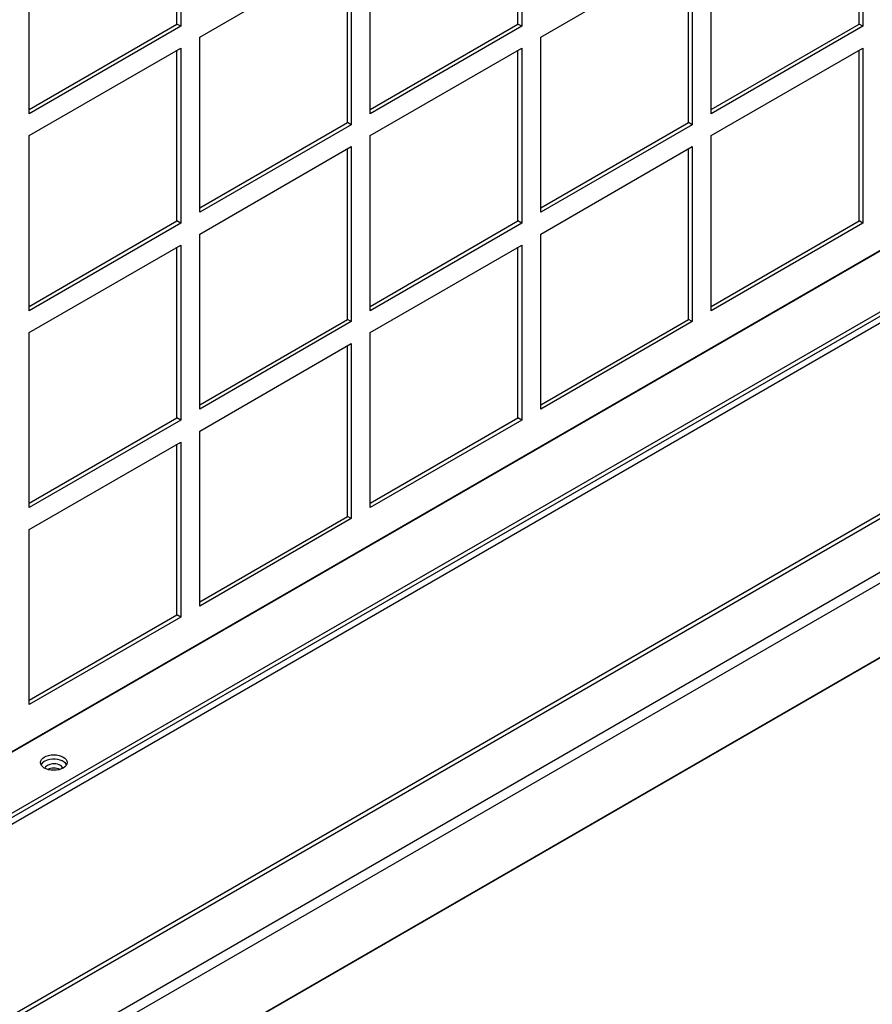
# Model space of a CAD drawing. Units: inches. Extents: x 1 to 296, y 0 to 210.
# Drawn here: x 50 to 54, y 21 to 26 of the extents above; entities that cross this region are included whole.
import ezdxf

# ---------------------------------------------------------------- set-up
doc = ezdxf.new("R2010")
doc.units = ezdxf.units.IN
doc.header["$MEASUREMENT"] = 0
doc.layers.add('Calque 1', color=7, linetype='Continuous')

# ---------------------------------------------------------------- blocks, each defined once
blk = doc.blocks.new('block 12719')
at = {"layer": 'Calque 1', "color": 7, "lineweight": 25}
blk.add_lwpolyline([(72.1927, 33.3155), (45.5978, 17.9607)], dxfattribs=at)
blk = doc.blocks.new('block 12720')
at = {"layer": 'Calque 1', "color": 7, "lineweight": 25}
blk.add_lwpolyline([(45.5971, 17.9638), (72.192, 33.3182)], dxfattribs=at)
blk = doc.blocks.new('block 12774')
at = {"layer": 'Calque 1', "color": 7, "lineweight": 25}
blk.add_lwpolyline([(72.1941, 33.9621), (45.5991, 18.6077)], dxfattribs=at)
blk = doc.blocks.new('block 12775')
at = {"layer": 'Calque 1', "color": 7, "lineweight": 25}
blk.add_lwpolyline([(45.565, 18.6111), (72.16, 33.9656)], dxfattribs=at)
blk = doc.blocks.new('block 12776')
at = {"layer": 'Calque 1', "color": 7, "lineweight": 25}
blk.add_lwpolyline([(72.4099, 33.7878), (45.8151, 18.4333)], dxfattribs=at)
blk = doc.blocks.new('block 12777')
at = {"layer": 'Calque 1', "color": 7, "lineweight": 25}
blk.add_lwpolyline([(72.4098, 33.8388), (45.815, 18.4843)], dxfattribs=at)
blk = doc.blocks.new('block 13193')
at = {"layer": 'Calque 1', "color": 7, "lineweight": 25}
blk.add_open_spline([(50.4783, 22.4603), (50.4629, 22.4679), (50.4385, 22.4679), (50.4231, 22.4603)], degree=3, dxfattribs=at)
blk = doc.blocks.new('block 13194')
at = {"layer": 'Calque 1', "color": 7, "lineweight": 25}
blk.add_open_spline([(50.4926, 22.4658), (50.4888, 22.4793), (50.4671, 22.4882), (50.444, 22.4862), (50.4268, 22.4848), (50.4111, 22.4758), (50.4088, 22.4658)], degree=3, knots=[0, 0, 0, 0, 1, 1, 1, 2, 2, 2, 2], dxfattribs=at)
blk = doc.blocks.new('block 13225')
at = {"layer": 'Calque 1', "color": 7, "lineweight": 25}
blk.add_lwpolyline([(71.5223, 34.4834), (46.1991, 19.8631)], dxfattribs=at)
blk = doc.blocks.new('block 13374')
at = {"layer": 'Calque 1', "color": 7, "lineweight": 25}
blk.add_open_spline([(50.5105, 22.4824), (50.5007, 22.5013), (50.466, 22.5123), (50.4331, 22.5065), (50.4144, 22.5041), (50.3954, 22.493), (50.3909, 22.4824)], degree=3, knots=[0, 0, 0, 0, 1, 1, 1, 2, 2, 2, 2], dxfattribs=at)
blk = doc.blocks.new('block 13375')
at = {"layer": 'Calque 1', "color": 7, "lineweight": 25}
blk.add_open_spline([(50.5131, 22.4924), (50.5131, 22.5123), (50.4852, 22.5285), (50.4507, 22.5285), (50.4164, 22.5285), (50.3885, 22.5123), (50.3885, 22.4924), (50.3885, 22.4727), (50.4164, 22.4565), (50.4507, 22.4565), (50.4852, 22.4565), (50.5131, 22.4727), (50.5131, 22.4924), (50.5131, 22.4924), (50.5131, 22.4924), (50.5131, 22.4924)], degree=3, knots=[0, 0, 0, 0, 1, 1, 1, 2, 2, 2, 3, 3, 3, 4, 4, 4, 5, 5, 5, 5], dxfattribs=at)
blk = doc.blocks.new('block 14145')
at = {"layer": 'Calque 1', "color": 7, "lineweight": 25}
blk.add_lwpolyline([(50.3363, 25.5075), (50.3363, 26.3209)], dxfattribs=at)
blk = doc.blocks.new('block 14146')
at = {"layer": 'Calque 1', "color": 7, "lineweight": 25}
blk.add_lwpolyline([(50.3363, 25.5278), (51.0231, 25.9244)], dxfattribs=at)
blk = doc.blocks.new('block 14147')
at = {"layer": 'Calque 1', "color": 7, "lineweight": 25}
blk.add_lwpolyline([(51.0407, 25.9144), (50.3363, 25.5075)], dxfattribs=at)
blk = doc.blocks.new('block 14148')
at = {"layer": 'Calque 1', "color": 7, "lineweight": 25}
blk.add_lwpolyline([(51.0407, 25.9144), (51.0231, 25.9244)], dxfattribs=at)
blk = doc.blocks.new('block 14149')
at = {"layer": 'Calque 1', "color": 7, "lineweight": 25}
blk.add_lwpolyline([(51.0231, 25.9244), (51.0231, 26.7174)], dxfattribs=at)
blk = doc.blocks.new('block 14150')
at = {"layer": 'Calque 1', "color": 7, "lineweight": 25}
blk.add_lwpolyline([(51.0407, 26.7278), (51.0407, 25.9144)], dxfattribs=at)
blk = doc.blocks.new('block 14250')
at = {"layer": 'Calque 1', "color": 7, "lineweight": 25}
blk.add_lwpolyline([(50.3363, 24.5921), (50.3363, 25.4059)], dxfattribs=at)
blk = doc.blocks.new('block 14251')
at = {"layer": 'Calque 1', "color": 7, "lineweight": 25}
blk.add_lwpolyline([(50.3363, 24.6125), (51.0231, 25.0093)], dxfattribs=at)
blk = doc.blocks.new('block 14252')
at = {"layer": 'Calque 1', "color": 7, "lineweight": 25}
blk.add_lwpolyline([(51.0407, 24.999), (50.3363, 24.5921)], dxfattribs=at)
blk = doc.blocks.new('block 14253')
at = {"layer": 'Calque 1', "color": 7, "lineweight": 25}
blk.add_lwpolyline([(51.0407, 24.999), (51.0231, 25.0093)], dxfattribs=at)
blk = doc.blocks.new('block 14254')
at = {"layer": 'Calque 1', "color": 7, "lineweight": 25}
blk.add_lwpolyline([(51.0231, 25.0093), (51.0231, 25.8024)], dxfattribs=at)
blk = doc.blocks.new('block 14255')
at = {"layer": 'Calque 1', "color": 7, "lineweight": 25}
blk.add_lwpolyline([(51.0407, 25.8124), (51.0407, 24.999)], dxfattribs=at)
blk = doc.blocks.new('block 14256')
at = {"layer": 'Calque 1', "color": 7, "lineweight": 25}
blk.add_lwpolyline([(50.3363, 25.4059), (51.0407, 25.8124)], dxfattribs=at)
blk = doc.blocks.new('block 14257')
at = {"layer": 'Calque 1', "color": 7, "lineweight": 25}
blk.add_lwpolyline([(51.1289, 25.05), (51.1289, 25.8634)], dxfattribs=at)
blk = doc.blocks.new('block 14258')
at = {"layer": 'Calque 1', "color": 7, "lineweight": 25}
blk.add_lwpolyline([(51.1289, 25.0703), (51.8156, 25.4669)], dxfattribs=at)
blk = doc.blocks.new('block 14259')
at = {"layer": 'Calque 1', "color": 7, "lineweight": 25}
blk.add_lwpolyline([(51.8334, 25.4565), (51.1289, 25.05)], dxfattribs=at)
blk = doc.blocks.new('block 14260')
at = {"layer": 'Calque 1', "color": 7, "lineweight": 25}
blk.add_lwpolyline([(51.8334, 25.4565), (51.8156, 25.4669)], dxfattribs=at)
blk = doc.blocks.new('block 14261')
at = {"layer": 'Calque 1', "color": 7, "lineweight": 25}
blk.add_lwpolyline([(51.8156, 25.4669), (51.8156, 26.2599)], dxfattribs=at)
blk = doc.blocks.new('block 14262')
at = {"layer": 'Calque 1', "color": 7, "lineweight": 25}
blk.add_lwpolyline([(51.8334, 26.2702), (51.8334, 25.4565)], dxfattribs=at)
blk = doc.blocks.new('block 14263')
at = {"layer": 'Calque 1', "color": 7, "lineweight": 25}
blk.add_lwpolyline([(51.1289, 25.8634), (51.8334, 26.2702)], dxfattribs=at)
blk = doc.blocks.new('block 14264')
at = {"layer": 'Calque 1', "color": 7, "lineweight": 25}
blk.add_lwpolyline([(51.9214, 25.5075), (51.9214, 26.3209)], dxfattribs=at)
blk = doc.blocks.new('block 14265')
at = {"layer": 'Calque 1', "color": 7, "lineweight": 25}
blk.add_lwpolyline([(51.9214, 25.5278), (52.6082, 25.9244)], dxfattribs=at)
blk = doc.blocks.new('block 14266')
at = {"layer": 'Calque 1', "color": 7, "lineweight": 25}
blk.add_lwpolyline([(52.6259, 25.9144), (51.9214, 25.5075)], dxfattribs=at)
blk = doc.blocks.new('block 14267')
at = {"layer": 'Calque 1', "color": 7, "lineweight": 25}
blk.add_lwpolyline([(52.6259, 25.9144), (52.6082, 25.9244)], dxfattribs=at)
blk = doc.blocks.new('block 14268')
at = {"layer": 'Calque 1', "color": 7, "lineweight": 25}
blk.add_lwpolyline([(52.6082, 25.9244), (52.6082, 26.7174)], dxfattribs=at)
blk = doc.blocks.new('block 14269')
at = {"layer": 'Calque 1', "color": 7, "lineweight": 25}
blk.add_lwpolyline([(52.6259, 26.7278), (52.6259, 25.9144)], dxfattribs=at)
blk = doc.blocks.new('block 14355')
at = {"layer": 'Calque 1', "color": 7, "lineweight": 25}
blk.add_lwpolyline([(50.3363, 23.6771), (50.3363, 24.4905)], dxfattribs=at)
blk = doc.blocks.new('block 14356')
at = {"layer": 'Calque 1', "color": 7, "lineweight": 25}
blk.add_lwpolyline([(50.3363, 23.6974), (51.0231, 24.094)], dxfattribs=at)
blk = doc.blocks.new('block 14357')
at = {"layer": 'Calque 1', "color": 7, "lineweight": 25}
blk.add_lwpolyline([(51.0407, 24.084), (50.3363, 23.6771)], dxfattribs=at)
blk = doc.blocks.new('block 14358')
at = {"layer": 'Calque 1', "color": 7, "lineweight": 25}
blk.add_lwpolyline([(51.0407, 24.084), (51.0231, 24.094)], dxfattribs=at)
blk = doc.blocks.new('block 14359')
at = {"layer": 'Calque 1', "color": 7, "lineweight": 25}
blk.add_lwpolyline([(51.0231, 24.094), (51.0231, 24.887)], dxfattribs=at)
blk = doc.blocks.new('block 14360')
at = {"layer": 'Calque 1', "color": 7, "lineweight": 25}
blk.add_lwpolyline([(51.0407, 24.8974), (51.0407, 24.084)], dxfattribs=at)
blk = doc.blocks.new('block 14361')
at = {"layer": 'Calque 1', "color": 7, "lineweight": 25}
blk.add_lwpolyline([(50.3363, 24.4905), (51.0407, 24.8974)], dxfattribs=at)
blk = doc.blocks.new('block 14362')
at = {"layer": 'Calque 1', "color": 7, "lineweight": 25}
blk.add_lwpolyline([(51.1289, 24.1346), (51.1289, 24.9484)], dxfattribs=at)
blk = doc.blocks.new('block 14363')
at = {"layer": 'Calque 1', "color": 7, "lineweight": 25}
blk.add_lwpolyline([(51.1289, 24.155), (51.8156, 24.5515)], dxfattribs=at)
blk = doc.blocks.new('block 14364')
at = {"layer": 'Calque 1', "color": 7, "lineweight": 25}
blk.add_lwpolyline([(51.8334, 24.5415), (51.1289, 24.1346)], dxfattribs=at)
blk = doc.blocks.new('block 14365')
at = {"layer": 'Calque 1', "color": 7, "lineweight": 25}
blk.add_lwpolyline([(51.8334, 24.5415), (51.8156, 24.5515)], dxfattribs=at)
blk = doc.blocks.new('block 14366')
at = {"layer": 'Calque 1', "color": 7, "lineweight": 25}
blk.add_lwpolyline([(51.8156, 24.5515), (51.8156, 25.3449)], dxfattribs=at)
blk = doc.blocks.new('block 14367')
at = {"layer": 'Calque 1', "color": 7, "lineweight": 25}
blk.add_lwpolyline([(51.8334, 25.3549), (51.8334, 24.5415)], dxfattribs=at)
blk = doc.blocks.new('block 14368')
at = {"layer": 'Calque 1', "color": 7, "lineweight": 25}
blk.add_lwpolyline([(51.1289, 24.9484), (51.8334, 25.3549)], dxfattribs=at)
blk = doc.blocks.new('block 14369')
at = {"layer": 'Calque 1', "color": 7, "lineweight": 25}
blk.add_lwpolyline([(51.9214, 24.5921), (51.9214, 25.4059)], dxfattribs=at)
blk = doc.blocks.new('block 14370')
at = {"layer": 'Calque 1', "color": 7, "lineweight": 25}
blk.add_lwpolyline([(51.9214, 24.6125), (52.6082, 25.0093)], dxfattribs=at)
blk = doc.blocks.new('block 14371')
at = {"layer": 'Calque 1', "color": 7, "lineweight": 25}
blk.add_lwpolyline([(52.6259, 24.999), (51.9214, 24.5921)], dxfattribs=at)
blk = doc.blocks.new('block 14372')
at = {"layer": 'Calque 1', "color": 7, "lineweight": 25}
blk.add_lwpolyline([(52.6259, 24.999), (52.6082, 25.0093)], dxfattribs=at)
blk = doc.blocks.new('block 14373')
at = {"layer": 'Calque 1', "color": 7, "lineweight": 25}
blk.add_lwpolyline([(52.6082, 25.0093), (52.6082, 25.8024)], dxfattribs=at)
blk = doc.blocks.new('block 14374')
at = {"layer": 'Calque 1', "color": 7, "lineweight": 25}
blk.add_lwpolyline([(52.6259, 25.8124), (52.6259, 24.999)], dxfattribs=at)
blk = doc.blocks.new('block 14375')
at = {"layer": 'Calque 1', "color": 7, "lineweight": 25}
blk.add_lwpolyline([(51.9214, 25.4059), (52.6259, 25.8124)], dxfattribs=at)
blk = doc.blocks.new('block 14376')
at = {"layer": 'Calque 1', "color": 7, "lineweight": 25}
blk.add_lwpolyline([(52.714, 25.05), (52.714, 25.8634)], dxfattribs=at)
blk = doc.blocks.new('block 14377')
at = {"layer": 'Calque 1', "color": 7, "lineweight": 25}
blk.add_lwpolyline([(52.714, 25.0703), (53.4007, 25.4669)], dxfattribs=at)
blk = doc.blocks.new('block 14378')
at = {"layer": 'Calque 1', "color": 7, "lineweight": 25}
blk.add_lwpolyline([(53.4185, 25.4565), (52.714, 25.05)], dxfattribs=at)
blk = doc.blocks.new('block 14379')
at = {"layer": 'Calque 1', "color": 7, "lineweight": 25}
blk.add_lwpolyline([(53.4185, 25.4565), (53.4007, 25.4669)], dxfattribs=at)
blk = doc.blocks.new('block 14380')
at = {"layer": 'Calque 1', "color": 7, "lineweight": 25}
blk.add_lwpolyline([(53.4007, 25.4669), (53.4007, 26.2599)], dxfattribs=at)
blk = doc.blocks.new('block 14381')
at = {"layer": 'Calque 1', "color": 7, "lineweight": 25}
blk.add_lwpolyline([(53.4185, 26.2702), (53.4185, 25.4565)], dxfattribs=at)
blk = doc.blocks.new('block 14382')
at = {"layer": 'Calque 1', "color": 7, "lineweight": 25}
blk.add_lwpolyline([(52.714, 25.8634), (53.4185, 26.2702)], dxfattribs=at)
blk = doc.blocks.new('block 14383')
at = {"layer": 'Calque 1', "color": 7, "lineweight": 25}
blk.add_lwpolyline([(53.5065, 25.5075), (53.5065, 26.3209)], dxfattribs=at)
blk = doc.blocks.new('block 14384')
at = {"layer": 'Calque 1', "color": 7, "lineweight": 25}
blk.add_lwpolyline([(53.5065, 25.5278), (54.1935, 25.9244)], dxfattribs=at)
blk = doc.blocks.new('block 14385')
at = {"layer": 'Calque 1', "color": 7, "lineweight": 25}
blk.add_lwpolyline([(54.211, 25.9144), (53.5065, 25.5075)], dxfattribs=at)
blk = doc.blocks.new('block 14386')
at = {"layer": 'Calque 1', "color": 7, "lineweight": 25}
blk.add_lwpolyline([(54.211, 25.9144), (54.1935, 25.9244)], dxfattribs=at)
blk = doc.blocks.new('block 14387')
at = {"layer": 'Calque 1', "color": 7, "lineweight": 25}
blk.add_lwpolyline([(54.1935, 25.9244), (54.1935, 26.7174)], dxfattribs=at)
blk = doc.blocks.new('block 14388')
at = {"layer": 'Calque 1', "color": 7, "lineweight": 25}
blk.add_lwpolyline([(54.211, 26.7278), (54.211, 25.9144)], dxfattribs=at)
blk = doc.blocks.new('block 14460')
at = {"layer": 'Calque 1', "color": 7, "lineweight": 25}
blk.add_lwpolyline([(50.3363, 22.7621), (50.3363, 23.5755)], dxfattribs=at)
blk = doc.blocks.new('block 14461')
at = {"layer": 'Calque 1', "color": 7, "lineweight": 25}
blk.add_lwpolyline([(50.3363, 22.7824), (51.0231, 23.179)], dxfattribs=at)
blk = doc.blocks.new('block 14462')
at = {"layer": 'Calque 1', "color": 7, "lineweight": 25}
blk.add_lwpolyline([(51.0407, 23.1686), (50.3363, 22.7621)], dxfattribs=at)
blk = doc.blocks.new('block 14463')
at = {"layer": 'Calque 1', "color": 7, "lineweight": 25}
blk.add_lwpolyline([(51.0407, 23.1686), (51.0231, 23.179)], dxfattribs=at)
blk = doc.blocks.new('block 14464')
at = {"layer": 'Calque 1', "color": 7, "lineweight": 25}
blk.add_lwpolyline([(51.0231, 23.179), (51.0231, 23.972)], dxfattribs=at)
blk = doc.blocks.new('block 14465')
at = {"layer": 'Calque 1', "color": 7, "lineweight": 25}
blk.add_lwpolyline([(51.0407, 23.982), (51.0407, 23.1686)], dxfattribs=at)
blk = doc.blocks.new('block 14466')
at = {"layer": 'Calque 1', "color": 7, "lineweight": 25}
blk.add_lwpolyline([(50.3363, 23.5755), (51.0407, 23.982)], dxfattribs=at)
blk = doc.blocks.new('block 14467')
at = {"layer": 'Calque 1', "color": 7, "lineweight": 25}
blk.add_lwpolyline([(51.1289, 23.2196), (51.1289, 24.033)], dxfattribs=at)
blk = doc.blocks.new('block 14468')
at = {"layer": 'Calque 1', "color": 7, "lineweight": 25}
blk.add_lwpolyline([(51.1289, 23.2399), (51.8156, 23.6365)], dxfattribs=at)
blk = doc.blocks.new('block 14469')
at = {"layer": 'Calque 1', "color": 7, "lineweight": 25}
blk.add_lwpolyline([(51.8334, 23.6261), (51.1289, 23.2196)], dxfattribs=at)
blk = doc.blocks.new('block 14470')
at = {"layer": 'Calque 1', "color": 7, "lineweight": 25}
blk.add_lwpolyline([(51.8334, 23.6261), (51.8156, 23.6365)], dxfattribs=at)
blk = doc.blocks.new('block 14471')
at = {"layer": 'Calque 1', "color": 7, "lineweight": 25}
blk.add_lwpolyline([(51.8156, 23.6365), (51.8156, 24.4295)], dxfattribs=at)
blk = doc.blocks.new('block 14472')
at = {"layer": 'Calque 1', "color": 7, "lineweight": 25}
blk.add_lwpolyline([(51.8334, 24.4399), (51.8334, 23.6261)], dxfattribs=at)
blk = doc.blocks.new('block 14473')
at = {"layer": 'Calque 1', "color": 7, "lineweight": 25}
blk.add_lwpolyline([(51.1289, 24.033), (51.8334, 24.4399)], dxfattribs=at)
blk = doc.blocks.new('block 14474')
at = {"layer": 'Calque 1', "color": 7, "lineweight": 25}
blk.add_lwpolyline([(51.9214, 23.6771), (51.9214, 24.4905)], dxfattribs=at)
blk = doc.blocks.new('block 14475')
at = {"layer": 'Calque 1', "color": 7, "lineweight": 25}
blk.add_lwpolyline([(51.9214, 23.6974), (52.6082, 24.094)], dxfattribs=at)
blk = doc.blocks.new('block 14476')
at = {"layer": 'Calque 1', "color": 7, "lineweight": 25}
blk.add_lwpolyline([(52.6259, 24.084), (51.9214, 23.6771)], dxfattribs=at)
blk = doc.blocks.new('block 14477')
at = {"layer": 'Calque 1', "color": 7, "lineweight": 25}
blk.add_lwpolyline([(52.6259, 24.084), (52.6082, 24.094)], dxfattribs=at)
blk = doc.blocks.new('block 14478')
at = {"layer": 'Calque 1', "color": 7, "lineweight": 25}
blk.add_lwpolyline([(52.6082, 24.094), (52.6082, 24.887)], dxfattribs=at)
blk = doc.blocks.new('block 14479')
at = {"layer": 'Calque 1', "color": 7, "lineweight": 25}
blk.add_lwpolyline([(52.6259, 24.8974), (52.6259, 24.084)], dxfattribs=at)
blk = doc.blocks.new('block 14480')
at = {"layer": 'Calque 1', "color": 7, "lineweight": 25}
blk.add_lwpolyline([(51.9214, 24.4905), (52.6259, 24.8974)], dxfattribs=at)
blk = doc.blocks.new('block 14481')
at = {"layer": 'Calque 1', "color": 7, "lineweight": 25}
blk.add_lwpolyline([(52.714, 24.1346), (52.714, 24.9484)], dxfattribs=at)
blk = doc.blocks.new('block 14482')
at = {"layer": 'Calque 1', "color": 7, "lineweight": 25}
blk.add_lwpolyline([(52.714, 24.155), (53.4007, 24.5515)], dxfattribs=at)
blk = doc.blocks.new('block 14483')
at = {"layer": 'Calque 1', "color": 7, "lineweight": 25}
blk.add_lwpolyline([(53.4185, 24.5415), (52.714, 24.1346)], dxfattribs=at)
blk = doc.blocks.new('block 14484')
at = {"layer": 'Calque 1', "color": 7, "lineweight": 25}
blk.add_lwpolyline([(53.4185, 24.5415), (53.4007, 24.5515)], dxfattribs=at)
blk = doc.blocks.new('block 14485')
at = {"layer": 'Calque 1', "color": 7, "lineweight": 25}
blk.add_lwpolyline([(53.4007, 24.5515), (53.4007, 25.3449)], dxfattribs=at)
blk = doc.blocks.new('block 14486')
at = {"layer": 'Calque 1', "color": 7, "lineweight": 25}
blk.add_lwpolyline([(53.4185, 25.3549), (53.4185, 24.5415)], dxfattribs=at)
blk = doc.blocks.new('block 14487')
at = {"layer": 'Calque 1', "color": 7, "lineweight": 25}
blk.add_lwpolyline([(52.714, 24.9484), (53.4185, 25.3549)], dxfattribs=at)
blk = doc.blocks.new('block 14488')
at = {"layer": 'Calque 1', "color": 7, "lineweight": 25}
blk.add_lwpolyline([(53.5065, 24.5921), (53.5065, 25.4059)], dxfattribs=at)
blk = doc.blocks.new('block 14489')
at = {"layer": 'Calque 1', "color": 7, "lineweight": 25}
blk.add_lwpolyline([(53.5065, 24.6125), (54.1935, 25.0093)], dxfattribs=at)
blk = doc.blocks.new('block 14490')
at = {"layer": 'Calque 1', "color": 7, "lineweight": 25}
blk.add_lwpolyline([(54.211, 24.999), (53.5065, 24.5921)], dxfattribs=at)
blk = doc.blocks.new('block 14491')
at = {"layer": 'Calque 1', "color": 7, "lineweight": 25}
blk.add_lwpolyline([(54.211, 24.999), (54.1935, 25.0093)], dxfattribs=at)
blk = doc.blocks.new('block 14492')
at = {"layer": 'Calque 1', "color": 7, "lineweight": 25}
blk.add_lwpolyline([(54.1935, 25.0093), (54.1935, 25.8024)], dxfattribs=at)
blk = doc.blocks.new('block 14493')
at = {"layer": 'Calque 1', "color": 7, "lineweight": 25}
blk.add_lwpolyline([(54.211, 25.8124), (54.211, 24.999)], dxfattribs=at)
blk = doc.blocks.new('block 14494')
at = {"layer": 'Calque 1', "color": 7, "lineweight": 25}
blk.add_lwpolyline([(53.5065, 25.4059), (54.211, 25.8124)], dxfattribs=at)
blk = doc.blocks.new('block 14552')
at = {"layer": 'Calque 1', "color": 7, "lineweight": 25}
blk.add_lwpolyline([(46.2079, 19.9006), (58.8325, 27.1894)], dxfattribs=at)
blk = doc.blocks.new('block 14558')
at = {"layer": 'Calque 1', "color": 7, "lineweight": 25}
blk.add_lwpolyline([(46.2079, 19.9209), (58.8325, 27.2097)], dxfattribs=at)
blk = doc.blocks.new('block 14559')
at = {"layer": 'Calque 1', "color": 7, "lineweight": 25}
blk.add_lwpolyline([(58.5877, 27.351), (46.2062, 20.2024)], dxfattribs=at)
blk = doc.blocks.new('block 14561')
at = {"layer": 'Calque 1', "color": 7, "lineweight": 25}
blk.add_lwpolyline([(46.2062, 20.2065), (58.586, 27.3541)], dxfattribs=at)
blk = doc.blocks.new('block 2')
at = {"layer": 'Calque 1'}
for name in ['block 13225', 'block 12775', 'block 12774', 'block 12777', 'block 12776', 'block 12720', 'block 12719', 'block 14561', 'block 14559', 'block 14558', 'block 14552', 'block 14150', 'block 14269', 'block 14388', 'block 14149', 'block 14268', 'block 14387', 'block 14145', 'block 14264', 'block 14383', 'block 14263', 'block 14262', 'block 14382', 'block 14381', 'block 14261', 'block 14380', 'block 14146', 'block 14147', 'block 14148', 'block 14265', 'block 14266', 'block 14267', 'block 14384', 'block 14385', 'block 14386', 'block 14257', 'block 14376', 'block 14256', 'block 14255', 'block 14375', 'block 14374', 'block 14494', 'block 14493', 'block 14254', 'block 14373', 'block 14492', 'block 14258', 'block 14259', 'block 14260', 'block 14377', 'block 14378', 'block 14379', 'block 14250', 'block 14369', 'block 14488', 'block 14368', 'block 14367', 'block 14487', 'block 14486', 'block 14366', 'block 14485', 'block 14251', 'block 14252', 'block 14253', 'block 14370', 'block 14371', 'block 14372', 'block 14489', 'block 14490', 'block 14491', 'block 14362', 'block 14481', 'block 14361', 'block 14360', 'block 14480', 'block 14479', 'block 14359', 'block 14478', 'block 14363', 'block 14364', 'block 14365', 'block 14482', 'block 14483', 'block 14484', 'block 14355', 'block 14474', 'block 14473', 'block 14472', 'block 14471', 'block 14356', 'block 14357', 'block 14358', 'block 14475', 'block 14476', 'block 14477', 'block 14467', 'block 14466', 'block 14465', 'block 14464', 'block 14468', 'block 14469', 'block 14470', 'block 14460', 'block 14461', 'block 14462', 'block 14463', 'block 13375', 'block 13374', 'block 13194', 'block 13193']:
    blk.add_blockref(name, (0, 0), dxfattribs=at)

msp = doc.modelspace()

# ---------------------------------------------------------------- block references
at = {"layer": 'Calque 1'}
msp.add_blockref('block 2', (0, 0), dxfattribs=at)

doc.saveas('drawing.dxf')
